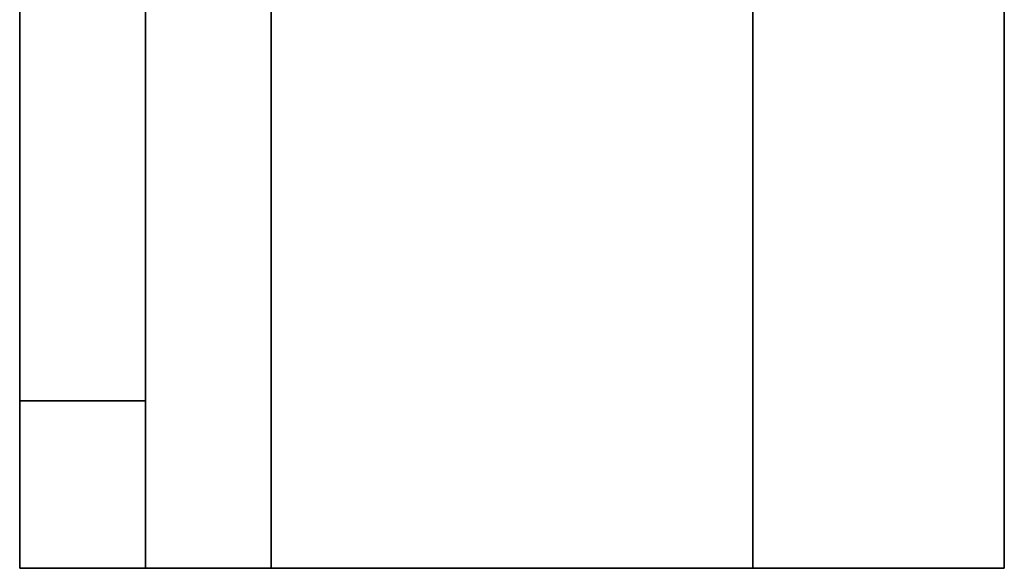
# Model space of a CAD drawing. Units: inches. Extents: x 265 to 2092, y 111 to 327.
# Drawn here: x 1825 to 1849, y 126 to 139 of the extents above; entities that cross this region are included whole.
import ezdxf

# ---------------------------------------------------------------- set-up
doc = ezdxf.new("R2010")
doc.units = ezdxf.units.IN
doc.header["$MEASUREMENT"] = 0
doc.layers.add('Visible Edges(Atlas Copco)', color=7, linetype='Continuous', lineweight=35)
doc.layers.add('Visible Tangent Edges(Atlas Copco)', color=7, linetype='Continuous', lineweight=35)

# ---------------------------------------------------------------- blocks, each defined once
blk = doc.blocks.new('20-1')
at = {"layer": 'Visible Edges(Atlas Copco)'}
for p, q in [((-11.668, -53.8), (-11.668, -95.8)), ((-35.168, -57.8), (-35.168, -91.8)), ((-32.168, -57.8), (-32.168, -91.8)), ((-35.168, -95.8), (-35.168, -91.8)), ((-32.168, -91.8), (-32.168, -95.8)), ((-35.168, -95.8), (-32.168, -95.8)), ((-32.168, -95.8), (-29.168, -95.8)), ((-17.668, -95.8), (-29.168, -95.8)), ((-17.668, -95.8), (-11.668, -95.8))]:
    blk.add_line(p, q, dxfattribs=at)
at = {"layer": 'Visible Tangent Edges(Atlas Copco)'}
for p, q in [((-29.168, -53.8), (-29.168, -95.8)), ((-17.668, -95.8), (-17.668, -53.8)), ((-32.168, -91.8), (-35.168, -91.8))]:
    blk.add_line(p, q, dxfattribs=at)

msp = doc.modelspace()

# ---------------------------------------------------------------- block references
msp.add_blockref('20-1', (1860.266, 221.944))

doc.saveas('drawing.dxf')
